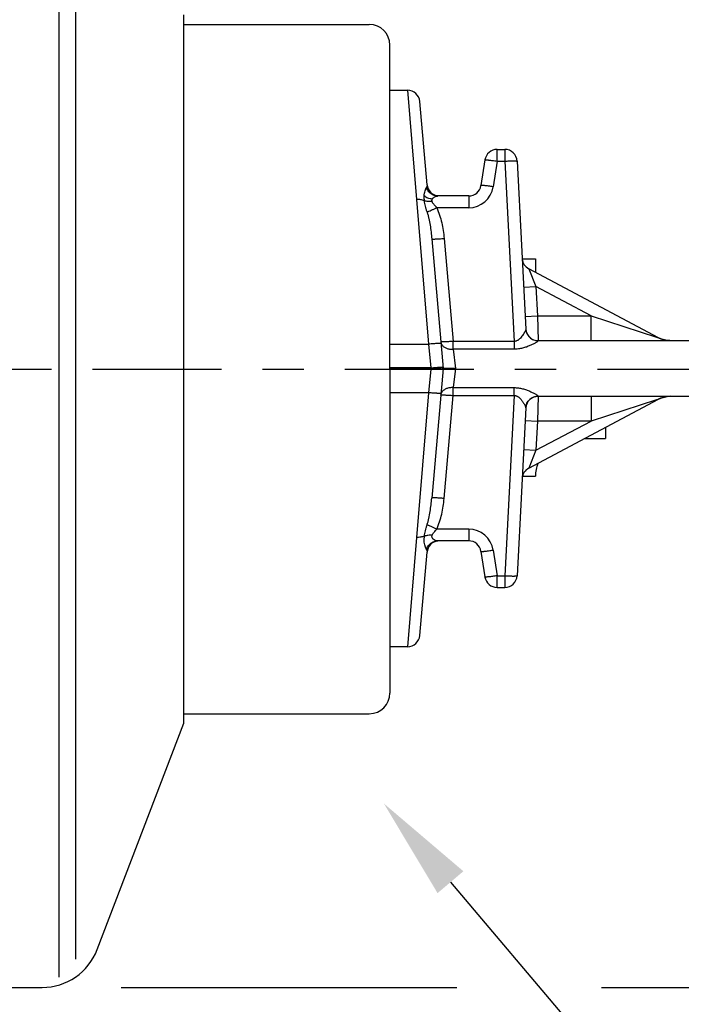
# Model space of a CAD drawing. Extents: x 2.3 to 15.7, y 4.3 to 13.6.
# Drawn here: x 9.5 to 11.1, y 7.4 to 9.8 of the extents above; entities that cross this region are included whole.
import ezdxf
from ezdxf import colors
from ezdxf.entities.mleader import LeaderData, LeaderLine
from ezdxf.math import Vec2, Vec3

# ---------------------------------------------------------------- set-up
doc = ezdxf.new("R2010")
doc.units = 0
doc.header["$LTSCALE"] = 0.25
doc.header["$MEASUREMENT"] = 0
doc.linetypes.add('CENTER', pattern=[2, 1.25, -0.25, 0.25, -0.25])
doc.layers.get('0').update_dxf_attribs({"linetype": 'CONTINUOUS'})
doc.layers.get('DEFPOINTS').update_dxf_attribs({"linetype": 'CONTINUOUS'})
doc.layers.add('12_COMPONENTS', color=7, linetype='CONTINUOUS')
doc.styles.add('Helvetica Lt', font='txt', dxfattribs={"height": 0.18})
doc.dimstyles.get("Standard").update_dxf_attribs({"dimtxt": 0.18, "dimasz": 0.18, "dimexe": 0.18, "dimexo": 0.0625, "dimgap": 0.09, "dimtad": 0, "dimtih": 1, "dimtoh": 1, "dimdec": 4, "dimzin": 0, "dimdsep": 46, "dimtxsty": 'Standard', "dimcen": 0.09, "dimadec": 0, "dimazin": 0, "dimtfac": 1, "dimtdec": 4, "dimtofl": 0, "dimtmove": 0, "dimatfit": 3, "dimfxl": 1, "dimtolj": 1, "dimtzin": 0, "dimarcsym": 0})

# ---------------------------------------------------------------- blocks, each defined once
blk = doc.blocks.new('*D8')
at = {"color": 0, "lineweight": -2, "transparency": 16777216}
for p, q in [((13.7394, 10.4843), (15.3721, 10.4843)), ((15.2221, 10.1843), (15.2221, 9.344)), ((15.2221, 7.7843), (15.2221, 8.5115)), ((10.9088, 7.4843), (15.3721, 7.4843))]:
    blk.add_line(p, q, dxfattribs=at)
at = {"color": 0, "transparency": 16777216}
for points in [[(15.1721, 10.1843), (15.2721, 10.1843), (15.2221, 10.4843)], [(15.1721, 7.7843), (15.2721, 7.7843), (15.2221, 7.4843)]]:
    blk.add_solid(points, dxfattribs=at)
at = {"layer": 'DEFPOINTS', "color": 0, "transparency": 16777216}
for p in [(13.5894, 10.4843), (10.7588, 7.4843), (15.2221, 7.4843)]:
    blk.add_point(p, dxfattribs=at)
at = {"color": 0, "transparency": 16777216, "insert": (15.2221, 8.9278), "char_height": 0.18, "attachment_point": 5, "style": 'Helvetica Lt'}
blk.add_mtext('\\A1;3" \\P[76mm]', dxfattribs=at)
blk = doc.blocks.new('*D9')
at = {"color": 0, "lineweight": -2, "transparency": 16777216}
for p, q in [((10.3955, 9.9203), (10.3955, 11.2121)), ((12.1813, 9.5432), (12.1813, 11.2121)), ((10.6955, 11.0621), (10.7468, 11.0621)), ((11.8813, 11.0621), (11.8568, 11.0621))]:
    blk.add_line(p, q, dxfattribs=at)
at = {"color": 0, "transparency": 16777216}
for points in [[(10.6955, 11.1121), (10.6955, 11.0121), (10.3955, 11.0621)], [(11.8813, 11.1121), (11.8813, 11.0121), (12.1813, 11.0621)]]:
    blk.add_solid(points, dxfattribs=at)
at = {"layer": 'DEFPOINTS', "color": 0, "transparency": 16777216}
for p in [(12.1813, 11.0621), (10.3955, 9.7703), (12.1813, 9.3932)]:
    blk.add_point(p, dxfattribs=at)
at = {"color": 0, "transparency": 16777216, "insert": (11.3018, 11.0621), "char_height": 0.18, "attachment_point": 5, "style": 'Helvetica Lt'}
blk.add_mtext('\\A1;1-3/4"\\P[45mm]', dxfattribs=at)
blk = doc.blocks.new('HEAD')
at = {"layer": '12_COMPONENTS', "color": 7, "linetype": 'Continuous'}
for p, q in [((18.0645, 11.1641), (18.107, 11.1641)), ((18.1545, 10.9347), (18.1369, 11.1367)), ((18.3246, 11.0204), (18.343, 11.0204)), ((18.295, 10.9949), (18.2854, 10.9328)), ((18.373, 10.9919), (18.3943, 10.5846)), ((18.2557, 10.9074), (18.1805, 10.9074)), ((18.166, 10.8034), (18.1935, 10.4891)), ((18.3855, 10.7547), (18.4175, 10.7547)), ((18.4175, 10.7547), (18.4175, 10.7224)), ((18.7164, 10.5636), (18.4012, 10.7311)), ((18.4242, 10.5566), (18.9395, 10.5566)), ((18.7243, 10.5601), (18.7164, 10.5636)), ((18.7369, 10.5571), (18.7243, 10.5601)), ((18.7441, 10.5566), (18.7368, 10.5571)), ((18.1935, 10.4891), (18.166, 10.1748)), ((18.2236, 10.4891), (18.1935, 10.4891)), ((18.4012, 10.2471), (18.7164, 10.4147)), ((18.4242, 10.4216), (18.9395, 10.4216)), ((18.7368, 10.4212), (18.7441, 10.4216)), ((18.3943, 10.3936), (18.373, 9.9863)), ((18.5875, 10.3462), (18.5875, 10.3191)), ((18.5367, 10.3191), (18.5875, 10.3191)), ((18.3856, 10.2277), (18.4176, 10.2277)), ((18.2557, 10.0709), (18.1805, 10.0709)), ((18.1369, 9.8415), (18.1545, 10.0435)), ((18.2854, 10.0454), (18.295, 9.9833)), ((18.3246, 9.9579), (18.343, 9.9579)), ((18.107, 9.8141), (18.0645, 9.8141))]:
    blk.add_line(p, q, dxfattribs=at)
at = {"layer": '12_COMPONENTS', "color": 9, "linetype": 'Continuous'}
for p, q in [((18.107, 11.1641), (18.1291, 10.8988)), ((18.3246, 10.9919), (18.3246, 11.0204)), ((18.343, 11.0204), (18.343, 10.9919)), ((18.3246, 10.9919), (18.315, 10.9298)), ((18.3246, 10.9919), (18.343, 10.9919)), ((18.343, 10.9919), (18.3659, 10.5548)), ((18.1291, 10.8988), (18.1584, 10.5481)), ((18.1668, 10.8941), (18.1664, 10.8962)), ((18.2557, 10.9074), (18.2557, 10.8789)), ((18.2557, 10.8789), (18.178, 10.8789)), ((18.1959, 10.8045), (18.2177, 10.5548)), ((18.4012, 10.7311), (18.4189, 10.6877)), ((18.389, 10.6862), (18.4189, 10.6877)), ((18.5527, 10.6166), (18.4189, 10.6877)), ((18.4189, 10.6877), (18.4227, 10.6166)), ((18.3927, 10.615), (18.4227, 10.6166)), ((18.4227, 10.6166), (18.5527, 10.6166)), ((18.4227, 10.6166), (18.4242, 10.5566)), ((18.5527, 10.5566), (18.5527, 10.6166)), ((18.5527, 10.6166), (18.7112, 10.5653)), ((18.4242, 10.5566), (18.4243, 10.5563)), ((18.7112, 10.5653), (18.716, 10.5637)), ((18.716, 10.5637), (18.7164, 10.5636)), ((18.0645, 10.5481), (18.1584, 10.5481)), ((18.1584, 10.5481), (18.1634, 10.4907)), ((18.2177, 10.5357), (18.2177, 10.5548)), ((18.3659, 10.5548), (18.2177, 10.5548)), ((18.3659, 10.5357), (18.2177, 10.5357)), ((18.2177, 10.5357), (18.2236, 10.4891)), ((18.3659, 10.5548), (18.3659, 10.5357)), ((18.1634, 10.4907), (18.0645, 10.4907)), ((18.1634, 10.4875), (18.0645, 10.4875)), ((18.1634, 10.4875), (18.1584, 10.4301)), ((18.1634, 10.4875), (18.1634, 10.4907)), ((18.1919, 10.4911), (18.1876, 10.4903)), ((18.2236, 10.4891), (18.2177, 10.4426)), ((18.2177, 10.4426), (18.3659, 10.4426)), ((18.2177, 10.4234), (18.2177, 10.4426)), ((18.3659, 10.4234), (18.3659, 10.4426)), ((18.1584, 10.4301), (18.0645, 10.4301)), ((18.1584, 10.4301), (18.1291, 10.0794)), ((18.1959, 10.1737), (18.2177, 10.4234)), ((18.2177, 10.4234), (18.3659, 10.4234)), ((18.3659, 10.4234), (18.343, 9.9863)), ((18.4242, 10.4216), (18.4227, 10.3616)), ((18.4243, 10.4219), (18.4242, 10.4216)), ((18.5527, 10.4216), (18.5527, 10.3616)), ((18.7113, 10.413), (18.5527, 10.3616)), ((18.7145, 10.414), (18.7113, 10.413)), ((18.716, 10.4145), (18.7145, 10.414)), ((18.7164, 10.4147), (18.716, 10.4145)), ((18.3927, 10.3632), (18.4227, 10.3616)), ((18.4189, 10.2905), (18.5527, 10.3616)), ((18.4227, 10.3616), (18.4189, 10.2905)), ((18.5527, 10.3616), (18.4227, 10.3616)), ((18.389, 10.2921), (18.4189, 10.2905)), ((18.4189, 10.2905), (18.4012, 10.2471)), ((18.1291, 10.0794), (18.107, 9.8141)), ((18.1664, 10.0821), (18.1668, 10.0842)), ((18.2557, 10.0993), (18.178, 10.0993)), ((18.2557, 10.0993), (18.2557, 10.0709)), ((18.315, 10.0484), (18.3246, 9.9863)), ((18.3246, 9.9863), (18.343, 9.9863)), ((18.3246, 9.9579), (18.3246, 9.9863)), ((18.343, 9.9863), (18.343, 9.9579))]:
    blk.add_line(p, q, dxfattribs=at)
at = {"layer": '12_COMPONENTS', "color": 7, "linetype": 'Continuous'}
blk.add_lwpolyline([(18.7164, 10.4147), (18.7243, 10.4182), (18.7369, 10.4212)], dxfattribs=at)
for centre, radius, start, end in [((18.107, 11.1341), 0.03, 5, 90), ((18.3246, 10.9904), 0.03, 90, 171.2314), ((18.343, 10.9904), 0.03, 3, 90), ((18.1844, 10.9374), 0.03, 185, 262.6461), ((18.2557, 10.9374), 0.03, 270, 351.2314), ((18.4153, 10.7576), 0.03, 186.2215, 242), ((18.4242, 10.5866), 0.03, 183.8178, 270), ((18.4242, 10.3916), 0.03, 90, 176.1822), ((18.4153, 10.2206), 0.03, 118, 174.5848), ((18.5113, 10.2254), 0.0938, 158.8904, 178.5843), ((18.1844, 10.0409), 0.03, 97.3539, 175), ((18.2557, 10.0409), 0.03, 8.7686, 90), ((18.3246, 9.9879), 0.03, 188.7686, 270), ((18.343, 9.9879), 0.03, 270, 357), ((18.107, 9.8441), 0.03, 270, 355)]:
    blk.add_arc(centre, radius, start, end, dxfattribs=at)
at = {"layer": '12_COMPONENTS', "color": 9, "linetype": 'Continuous'}
for centre, radius, start, end in [((18.2557, 10.9389), 0.06, 270.0028, 351.2288), ((18.2165, 10.9041), 0.069, 183.4506, 186.8463), ((18.7441, 10.6159), 0.0593, 241.7306, 242.101), ((18.7442, 10.6162), 0.0596, 242.1049, 250.2211), ((18.7442, 10.616), 0.0594, 250.2227, 269.9979), ((18.7441, 10.3623), 0.0593, 117.8978, 118.2694), ((18.7442, 10.3622), 0.0594, 116.1745, 117.8973), ((18.7442, 10.362), 0.0596, 109.7805, 116.1733), ((18.7442, 10.3622), 0.0594, 109.3706, 109.7772), ((18.7441, 10.3623), 0.0593, 97.9823, 109.3706), ((18.7442, 10.3622), 0.0594, 90.004, 97.9852), ((18.215, 10.0742), 0.0675, 173.1132, 176.5875), ((18.2557, 10.0393), 0.06, 8.7712, 89.9973)]:
    blk.add_arc(centre, radius, start, end, dxfattribs=at)
for points, knots in [([(18.295, 10.9949), (18.295, 10.995), (18.295, 10.995), (18.2951, 10.995), (18.2952, 10.9951), (18.2953, 10.9951), (18.2956, 10.9951), (18.2959, 10.9952), (18.2963, 10.9952), (18.2968, 10.9952), (18.2975, 10.9952), (18.2986, 10.9951), (18.3001, 10.995), (18.3019, 10.9949), (18.3038, 10.9947), (18.3059, 10.9945), (18.3091, 10.9941), (18.3135, 10.9935), (18.3189, 10.9928), (18.3227, 10.9922), (18.3246, 10.9919)], [0, 0, 0, 0, 0.002797, 0.004758, 0.007204, 0.013684, 0.02238, 0.033331, 0.046546, 0.062023, 0.079732, 0.121663, 0.17195, 0.23018, 0.295801, 0.368149, 0.446556, 0.618605, 0.805644, 1, 1, 1, 1]), ([(18.343, 10.9919), (18.3449, 10.992), (18.3488, 10.9922), (18.3543, 10.9924), (18.3587, 10.9925), (18.3619, 10.9926), (18.3641, 10.9926), (18.366, 10.9926), (18.3678, 10.9925), (18.3693, 10.9925), (18.3704, 10.9924), (18.3712, 10.9924), (18.3716, 10.9923), (18.372, 10.9923), (18.3723, 10.9922), (18.3726, 10.9922), (18.3728, 10.9921), (18.3729, 10.992), (18.3729, 10.992), (18.3729, 10.992), (18.373, 10.9919)], [0, 0, 0, 0, 0.194241, 0.380945, 0.553012, 0.631472, 0.703871, 0.769517, 0.827792, 0.878146, 0.920116, 0.937841, 0.953339, 0.966583, 0.977562, 0.986276, 0.992764, 0.995214, 0.99718, 1, 1, 1, 1]), ([(18.1476, 10.9074), (18.1478, 10.9095), (18.1483, 10.9137), (18.1496, 10.9194), (18.1511, 10.9235), (18.1523, 10.9263), (18.1529, 10.9275), (18.1532, 10.928)], [0, 0, 0, 0, 0.304213, 0.577777, 0.813845, 0.914348, 1, 1, 1, 1]), ([(18.1545, 10.9347), (18.1546, 10.9342), (18.1546, 10.933), (18.1544, 10.9313), (18.1539, 10.9296), (18.1535, 10.9286), (18.1532, 10.928)], [0, 0, 0, 0, 0.245026, 0.489966, 0.739642, 1, 1, 1, 1]), ([(18.1805, 10.9074), (18.1775, 10.9074), (18.1715, 10.9084), (18.1633, 10.9127), (18.1568, 10.9194), (18.1541, 10.9251), (18.1532, 10.928)], [0, 0, 0, 0, 0.246253, 0.49443, 0.74569, 1, 1, 1, 1]), ([(18.315, 10.9298), (18.3131, 10.9301), (18.3094, 10.9306), (18.3039, 10.9314), (18.2996, 10.9319), (18.2964, 10.9323), (18.2942, 10.9325), (18.2923, 10.9327), (18.2905, 10.9329), (18.289, 10.933), (18.2879, 10.933), (18.2872, 10.933), (18.2867, 10.933), (18.2863, 10.933), (18.286, 10.933), (18.2858, 10.933), (18.2856, 10.9329), (18.2855, 10.9329), (18.2854, 10.9329), (18.2854, 10.9328), (18.2854, 10.9328)], [0, 0, 0, 0, 0.194364, 0.381415, 0.553459, 0.631862, 0.704208, 0.769827, 0.828057, 0.878342, 0.920271, 0.937979, 0.953455, 0.966671, 0.977621, 0.986317, 0.992796, 0.995243, 0.997203, 1, 1, 1, 1]), ([(18.148, 10.8959), (18.1466, 10.8965), (18.1437, 10.8975), (18.1391, 10.8984), (18.1341, 10.8989), (18.1308, 10.8989), (18.1291, 10.8988)], [0, 0, 0, 0, 0.231875, 0.478526, 0.736115, 1, 1, 1, 1]), ([(18.1476, 10.9), (18.1476, 10.9006), (18.1475, 10.9031), (18.1475, 10.9055), (18.1476, 10.9074)], [0, 0, 0, 0, 0.257727, 1, 1, 1, 1]), ([(18.1671, 10.8998), (18.1653, 10.9), (18.1618, 10.9006), (18.1567, 10.9022), (18.1519, 10.9044), (18.149, 10.9063), (18.1476, 10.9074)], [0, 0, 0, 0, 0.253766, 0.507457, 0.757329, 1, 1, 1, 1]), ([(18.1546, 10.8687), (18.1539, 10.8711), (18.1525, 10.8757), (18.1505, 10.8826), (18.149, 10.8893), (18.1482, 10.8937), (18.148, 10.8959)], [0, 0, 0, 0, 0.263765, 0.519397, 0.765237, 1, 1, 1, 1]), ([(18.1668, 10.8941), (18.1651, 10.8939), (18.1618, 10.8937), (18.1569, 10.8939), (18.1523, 10.8946), (18.1493, 10.8954), (18.148, 10.8959)], [0, 0, 0, 0, 0.266497, 0.525174, 0.771037, 1, 1, 1, 1]), ([(18.1664, 10.8962), (18.1664, 10.8968), (18.1665, 10.8981), (18.1669, 10.8993), (18.1671, 10.8998)], [0, 0, 0, 0, 0.514064, 1, 1, 1, 1]), ([(18.178, 10.8789), (18.1769, 10.8801), (18.1747, 10.8825), (18.172, 10.8856), (18.17, 10.8881), (18.1687, 10.89), (18.1676, 10.892), (18.167, 10.8934), (18.1668, 10.8941)], [0, 0, 0, 0, 0.260407, 0.517482, 0.643561, 0.766909, 0.886501, 1, 1, 1, 1]), ([(18.1671, 10.8998), (18.1674, 10.9005), (18.168, 10.9014), (18.169, 10.9025), (18.17, 10.9035), (18.1715, 10.9045), (18.1738, 10.9059), (18.1763, 10.9068), (18.1788, 10.9073), (18.18, 10.9074), (18.1805, 10.9074)], [0, 0, 0, 0, 0.136779, 0.204486, 0.271573, 0.403826, 0.533447, 0.779948, 0.894232, 1, 1, 1, 1]), ([(18.1546, 10.8687), (18.1553, 10.869), (18.1567, 10.8695), (18.16, 10.8709), (18.1649, 10.8729), (18.1712, 10.8758), (18.1757, 10.8778), (18.178, 10.8789)], [0, 0, 0, 0, 0.083057, 0.182021, 0.420403, 0.699273, 1, 1, 1, 1]), ([(18.1546, 10.8687), (18.1554, 10.8661), (18.157, 10.8608), (18.1595, 10.8501), (18.1621, 10.8365), (18.1644, 10.82), (18.1655, 10.809), (18.166, 10.8034)], [0, 0, 0, 0, 0.124627, 0.249331, 0.498992, 0.749192, 1, 1, 1, 1]), ([(18.178, 10.8789), (18.1807, 10.8731), (18.1854, 10.8611), (18.1904, 10.8425), (18.1939, 10.8236), (18.1953, 10.8109), (18.1959, 10.8045)], [0, 0, 0, 0, 0.249993, 0.499989, 0.749999, 1, 1, 1, 1]), ([(18.166, 10.8034), (18.166, 10.8034), (18.1661, 10.8034), (18.1661, 10.8033), (18.1662, 10.8033), (18.1664, 10.8032), (18.1666, 10.8032), (18.167, 10.8031), (18.1674, 10.8031), (18.1678, 10.8031), (18.1686, 10.803), (18.1697, 10.803), (18.1712, 10.803), (18.1729, 10.803), (18.1749, 10.8031), (18.177, 10.8032), (18.1803, 10.8033), (18.1846, 10.8036), (18.1902, 10.804), (18.194, 10.8043), (18.1959, 10.8045)], [0, 0, 0, 0, 0.002812, 0.004779, 0.007232, 0.013722, 0.022429, 0.033392, 0.046621, 0.062112, 0.079836, 0.121798, 0.172118, 0.230383, 0.296034, 0.368405, 0.446825, 0.618862, 0.805827, 1, 1, 1, 1]), ([(18.3937, 10.5822), (18.3935, 10.5817), (18.3931, 10.5806), (18.3923, 10.579), (18.3913, 10.5772), (18.3903, 10.5753), (18.3891, 10.5733), (18.3873, 10.5705), (18.3847, 10.5669), (18.3819, 10.5634), (18.3792, 10.5608), (18.3771, 10.5589), (18.3746, 10.5572), (18.3724, 10.556), (18.3705, 10.5553), (18.3685, 10.5548), (18.3669, 10.5547), (18.3659, 10.5548)], [0, 0, 0, 0, 0.039091, 0.084078, 0.133912, 0.187689, 0.244793, 0.304637, 0.430894, 0.564271, 0.633272, 0.703717, 0.775682, 0.849185, 0.886489, 0.924238, 1, 1, 1, 1]), ([(18.3943, 10.5846), (18.3943, 10.5845), (18.3943, 10.5841), (18.3942, 10.5835), (18.394, 10.5829), (18.3938, 10.5824), (18.3937, 10.5822)], [0, 0, 0, 0, 0.184165, 0.413687, 0.686737, 1, 1, 1, 1]), ([(18.3943, 10.5846), (18.3944, 10.5827), (18.395, 10.579), (18.3968, 10.5736), (18.3997, 10.5687), (18.4035, 10.5644), (18.408, 10.5609), (18.4131, 10.5583), (18.4186, 10.5567), (18.4224, 10.5563), (18.4243, 10.5563)], [0, 0, 0, 0, 0.124642, 0.249537, 0.374367, 0.499303, 0.624343, 0.749473, 0.874819, 1, 1, 1, 1]), ([(18.4243, 10.5563), (18.4243, 10.5563), (18.4242, 10.5562), (18.4242, 10.556), (18.424, 10.5558), (18.4238, 10.5555), (18.4233, 10.5551), (18.4226, 10.5546), (18.4217, 10.5539), (18.4202, 10.5529), (18.4181, 10.5516), (18.4151, 10.5499), (18.4117, 10.5482), (18.4081, 10.5463), (18.4041, 10.5445), (18.3999, 10.5427), (18.394, 10.5405), (18.3861, 10.5381), (18.3762, 10.5361), (18.3693, 10.5357), (18.3659, 10.5357)], [0, 0, 0, 0, 0.002149, 0.004927, 0.008459, 0.012788, 0.023866, 0.038109, 0.055334, 0.07528, 0.122212, 0.176838, 0.237576, 0.303024, 0.3723, 0.444709, 0.519679, 0.675407, 0.836392, 1, 1, 1, 1]), ([(18.1883, 10.5492), (18.1883, 10.5492), (18.1882, 10.5492), (18.1882, 10.5493), (18.1881, 10.5493), (18.1879, 10.5494), (18.1876, 10.5494), (18.1873, 10.5495), (18.1869, 10.5495), (18.1865, 10.5495), (18.1857, 10.5496), (18.1846, 10.5496), (18.1831, 10.5496), (18.1814, 10.5496), (18.1794, 10.5495), (18.1772, 10.5494), (18.174, 10.5493), (18.1696, 10.549), (18.1641, 10.5486), (18.1603, 10.5483), (18.1584, 10.5481)], [0, 0, 0, 0, 0.002812, 0.004779, 0.007232, 0.013722, 0.022429, 0.033392, 0.046621, 0.062112, 0.079836, 0.121798, 0.172118, 0.230383, 0.296034, 0.368405, 0.446825, 0.618862, 0.805827, 1, 1, 1, 1]), ([(18.2177, 10.5548), (18.2158, 10.5546), (18.212, 10.5543), (18.2065, 10.5539), (18.2021, 10.5536), (18.1989, 10.5535), (18.1967, 10.5534), (18.1948, 10.5533), (18.193, 10.5533), (18.1915, 10.5533), (18.1904, 10.5533), (18.1897, 10.5534), (18.1892, 10.5534), (18.1888, 10.5534), (18.1885, 10.5535), (18.1882, 10.5535), (18.1881, 10.5536), (18.188, 10.5536), (18.1879, 10.5537), (18.1879, 10.5537), (18.1879, 10.5537)], [0, 0, 0, 0, 0.194172, 0.381136, 0.553173, 0.631593, 0.703965, 0.769616, 0.827881, 0.878202, 0.920164, 0.937888, 0.953379, 0.966608, 0.97757, 0.986277, 0.992768, 0.995221, 0.997188, 1, 1, 1, 1]), ([(18.1879, 10.5537), (18.1879, 10.5531), (18.1881, 10.5518), (18.1887, 10.5499), (18.1895, 10.548), (18.1902, 10.5469), (18.1906, 10.5463)], [0, 0, 0, 0, 0.245825, 0.492515, 0.743014, 1, 1, 1, 1]), ([(18.1906, 10.5463), (18.1919, 10.5445), (18.1944, 10.5421), (18.1983, 10.5396), (18.2017, 10.5381), (18.2054, 10.5368), (18.2094, 10.536), (18.2135, 10.5356), (18.2163, 10.5356), (18.2177, 10.5357)], [0, 0, 0, 0, 0.21719, 0.335215, 0.459243, 0.588781, 0.723079, 0.860775, 1, 1, 1, 1]), ([(18.1634, 10.4907), (18.1657, 10.4909), (18.1702, 10.4912), (18.1767, 10.4917), (18.1824, 10.492), (18.1859, 10.4921), (18.1875, 10.4921)], [0, 0, 0, 0, 0.288542, 0.561278, 0.802699, 1, 1, 1, 1]), ([(18.1876, 10.4903), (18.186, 10.49), (18.1825, 10.4896), (18.1768, 10.4889), (18.1703, 10.4882), (18.1657, 10.4877), (18.1634, 10.4875)], [0, 0, 0, 0, 0.197658, 0.439311, 0.711986, 1, 1, 1, 1]), ([(18.1875, 10.4921), (18.1883, 10.4922), (18.1895, 10.4922), (18.1909, 10.4921), (18.1916, 10.4921), (18.1921, 10.4921), (18.1924, 10.492), (18.1927, 10.492), (18.1929, 10.4919), (18.1931, 10.4919), (18.1932, 10.4918), (18.1933, 10.4918), (18.1933, 10.4917)], [0, 0, 0, 0, 0.420705, 0.589914, 0.73031, 0.789421, 0.841073, 0.885265, 0.922028, 0.95145, 0.973763, 1, 1, 1, 1]), ([(18.1933, 10.4917), (18.1933, 10.4917), (18.1932, 10.4916), (18.1931, 10.4915), (18.1929, 10.4914), (18.1927, 10.4914), (18.1924, 10.4912), (18.1921, 10.4912), (18.1919, 10.4911)], [0, 0, 0, 0, 0.097029, 0.179733, 0.288842, 0.4252, 0.589134, 1, 1, 1, 1]), ([(18.2177, 10.4426), (18.2163, 10.4426), (18.2135, 10.4426), (18.2094, 10.4422), (18.2054, 10.4414), (18.2017, 10.4402), (18.1983, 10.4386), (18.1944, 10.4361), (18.1919, 10.4337), (18.1906, 10.4319)], [0, 0, 0, 0, 0.139205, 0.276909, 0.411236, 0.540789, 0.664788, 0.782723, 1, 1, 1, 1]), ([(18.3659, 10.4426), (18.3693, 10.4426), (18.3762, 10.4421), (18.3845, 10.4405), (18.3909, 10.4387), (18.3955, 10.4371), (18.3999, 10.4355), (18.4041, 10.4337), (18.4081, 10.4319), (18.4118, 10.4301), (18.4151, 10.4283), (18.4181, 10.4266), (18.4202, 10.4253), (18.4217, 10.4243), (18.4226, 10.4237), (18.4233, 10.4231), (18.4238, 10.4227), (18.424, 10.4224), (18.4242, 10.4222), (18.4242, 10.4221), (18.4243, 10.422), (18.4243, 10.4219)], [0, 0, 0, 0, 0.163615, 0.324617, 0.403348, 0.480416, 0.555401, 0.627817, 0.697104, 0.762524, 0.82322, 0.877843, 0.92474, 0.944676, 0.961898, 0.976141, 0.987216, 0.991545, 0.995074, 0.997851, 1, 1, 1, 1]), ([(18.1883, 10.429), (18.1883, 10.429), (18.1882, 10.429), (18.1882, 10.4289), (18.1881, 10.4289), (18.1879, 10.4288), (18.1876, 10.4288), (18.1873, 10.4287), (18.1869, 10.4287), (18.1865, 10.4287), (18.1857, 10.4286), (18.1846, 10.4286), (18.1831, 10.4286), (18.1814, 10.4286), (18.1794, 10.4287), (18.1772, 10.4288), (18.174, 10.429), (18.1696, 10.4292), (18.1641, 10.4296), (18.1603, 10.4299), (18.1584, 10.4301)], [0, 0, 0, 0, 0.002812, 0.004779, 0.007232, 0.013722, 0.022429, 0.033392, 0.046621, 0.062112, 0.079836, 0.121798, 0.172118, 0.230383, 0.296034, 0.368405, 0.446825, 0.618862, 0.805827, 1, 1, 1, 1]), ([(18.1906, 10.4319), (18.1899, 10.4308), (18.1886, 10.4284), (18.188, 10.4258), (18.1879, 10.4245)], [0, 0, 0, 0, 0.510022, 1, 1, 1, 1]), ([(18.1879, 10.4245), (18.1879, 10.4245), (18.1879, 10.4246), (18.188, 10.4246), (18.1881, 10.4246), (18.1882, 10.4247), (18.1885, 10.4248), (18.1888, 10.4248), (18.1892, 10.4248), (18.1897, 10.4249), (18.1904, 10.4249), (18.1915, 10.4249), (18.193, 10.4249), (18.1948, 10.4249), (18.1967, 10.4248), (18.1989, 10.4247), (18.2021, 10.4246), (18.2065, 10.4243), (18.212, 10.4239), (18.2158, 10.4236), (18.2177, 10.4234)], [0, 0, 0, 0, 0.002812, 0.004779, 0.007231, 0.013721, 0.022427, 0.03339, 0.046618, 0.062109, 0.079832, 0.121794, 0.172114, 0.230379, 0.29603, 0.368402, 0.446822, 0.618861, 0.805827, 1, 1, 1, 1]), ([(18.3659, 10.4234), (18.3665, 10.4235), (18.3677, 10.4235), (18.3694, 10.4232), (18.3711, 10.4227), (18.3727, 10.422), (18.3743, 10.4212), (18.3762, 10.42), (18.3783, 10.4183), (18.3807, 10.416), (18.3828, 10.4137), (18.3847, 10.4113), (18.3865, 10.4088), (18.3881, 10.4064), (18.3896, 10.4041), (18.3909, 10.4019), (18.392, 10.3998), (18.393, 10.3979), (18.3936, 10.3964), (18.394, 10.3953), (18.3942, 10.3947), (18.3943, 10.3941), (18.3943, 10.3938), (18.3943, 10.3936)], [0, 0, 0, 0, 0.040802, 0.081624, 0.122076, 0.162005, 0.20154, 0.240632, 0.317224, 0.392053, 0.465043, 0.536093, 0.604979, 0.671332, 0.73472, 0.794474, 0.849695, 0.899324, 0.94191, 0.960111, 0.975974, 0.989307, 1, 1, 1, 1]), ([(18.3943, 10.3936), (18.3944, 10.3955), (18.395, 10.3993), (18.3968, 10.4046), (18.3997, 10.4096), (18.4035, 10.4138), (18.408, 10.4174), (18.4131, 10.42), (18.4186, 10.4215), (18.4224, 10.4219), (18.4243, 10.4219)], [0, 0, 0, 0, 0.124642, 0.249537, 0.374367, 0.499303, 0.624343, 0.749473, 0.874819, 1, 1, 1, 1]), ([(18.1546, 10.1095), (18.1554, 10.1121), (18.157, 10.1174), (18.1595, 10.1282), (18.1621, 10.1418), (18.1644, 10.1582), (18.1655, 10.1693), (18.166, 10.1748)], [0, 0, 0, 0, 0.124626, 0.24933, 0.498991, 0.749191, 1, 1, 1, 1]), ([(18.1959, 10.1737), (18.194, 10.1739), (18.1902, 10.1742), (18.1846, 10.1746), (18.1803, 10.1749), (18.177, 10.175), (18.1749, 10.1751), (18.1729, 10.1752), (18.1712, 10.1752), (18.1697, 10.1752), (18.1686, 10.1752), (18.1678, 10.1752), (18.1674, 10.1751), (18.167, 10.1751), (18.1666, 10.175), (18.1664, 10.175), (18.1662, 10.1749), (18.1661, 10.1749), (18.1661, 10.1749), (18.166, 10.1748), (18.166, 10.1748)], [0, 0, 0, 0, 0.194173, 0.381138, 0.553175, 0.631595, 0.703966, 0.769617, 0.827882, 0.878202, 0.920164, 0.937888, 0.953379, 0.966608, 0.977571, 0.986278, 0.992768, 0.995221, 0.997188, 1, 1, 1, 1]), ([(18.178, 10.0993), (18.1807, 10.1051), (18.1854, 10.1171), (18.1904, 10.1357), (18.1939, 10.1546), (18.1953, 10.1674), (18.1959, 10.1737)], [0, 0, 0, 0, 0.249993, 0.499989, 0.749999, 1, 1, 1, 1]), ([(18.148, 10.0823), (18.1482, 10.0845), (18.149, 10.0889), (18.1505, 10.0956), (18.1525, 10.1025), (18.1539, 10.1071), (18.1546, 10.1095)], [0, 0, 0, 0, 0.234736, 0.480593, 0.736214, 1, 1, 1, 1]), ([(18.178, 10.0993), (18.1757, 10.1004), (18.1712, 10.1024), (18.1649, 10.1053), (18.16, 10.1073), (18.1567, 10.1087), (18.1553, 10.1092), (18.1546, 10.1095)], [0, 0, 0, 0, 0.300721, 0.579588, 0.817971, 0.916939, 1, 1, 1, 1]), ([(18.148, 10.0823), (18.1466, 10.0818), (18.1437, 10.0808), (18.1391, 10.0798), (18.1341, 10.0793), (18.1308, 10.0793), (18.1291, 10.0794)], [0, 0, 0, 0, 0.231876, 0.478527, 0.736116, 1, 1, 1, 1]), ([(18.1668, 10.0842), (18.1651, 10.0843), (18.1618, 10.0845), (18.1569, 10.0843), (18.1523, 10.0836), (18.1493, 10.0828), (18.148, 10.0823)], [0, 0, 0, 0, 0.266501, 0.525181, 0.771042, 1, 1, 1, 1]), ([(18.1671, 10.0784), (18.1669, 10.0789), (18.1665, 10.0801), (18.1664, 10.0814), (18.1664, 10.0821)], [0, 0, 0, 0, 0.485932, 1, 1, 1, 1]), ([(18.1668, 10.0842), (18.167, 10.0849), (18.1676, 10.0862), (18.1687, 10.0882), (18.17, 10.0901), (18.172, 10.0926), (18.1747, 10.0957), (18.1769, 10.0981), (18.178, 10.0993)], [0, 0, 0, 0, 0.113508, 0.232985, 0.356336, 0.482428, 0.739552, 1, 1, 1, 1]), ([(18.1476, 10.0709), (18.1475, 10.0721), (18.1475, 10.0745), (18.1475, 10.077), (18.1476, 10.0783)], [0, 0, 0, 0, 0.48969, 1, 1, 1, 1]), ([(18.1532, 10.0502), (18.1529, 10.0507), (18.1523, 10.0519), (18.1514, 10.0539), (18.1506, 10.0562), (18.1494, 10.0596), (18.1483, 10.0646), (18.1478, 10.0687), (18.1476, 10.0709)], [0, 0, 0, 0, 0.085672, 0.1862, 0.298921, 0.422225, 0.695784, 1, 1, 1, 1]), ([(18.1532, 10.0502), (18.1541, 10.0531), (18.1568, 10.0588), (18.1633, 10.0655), (18.1715, 10.0699), (18.1775, 10.0709), (18.1805, 10.0709)], [0, 0, 0, 0, 0.254307, 0.505565, 0.753743, 1, 1, 1, 1]), ([(18.1805, 10.0709), (18.18, 10.0709), (18.1788, 10.071), (18.1763, 10.0714), (18.1738, 10.0724), (18.1715, 10.0737), (18.1697, 10.0749), (18.1682, 10.0765), (18.1674, 10.0777), (18.1671, 10.0784)], [0, 0, 0, 0, 0.105756, 0.219976, 0.466459, 0.596022, 0.728333, 0.863228, 1, 1, 1, 1]), ([(18.1532, 10.0502), (18.1535, 10.0497), (18.1539, 10.0486), (18.1544, 10.0469), (18.1546, 10.0452), (18.1546, 10.044), (18.1545, 10.0435)], [0, 0, 0, 0, 0.26033, 0.509924, 0.754941, 1, 1, 1, 1]), ([(18.2854, 10.0454), (18.2854, 10.0454), (18.2854, 10.0454), (18.2855, 10.0453), (18.2856, 10.0453), (18.2858, 10.0453), (18.286, 10.0452), (18.2863, 10.0452), (18.2867, 10.0452), (18.2872, 10.0452), (18.2879, 10.0452), (18.289, 10.0452), (18.2905, 10.0453), (18.2923, 10.0455), (18.2942, 10.0457), (18.2964, 10.0459), (18.2996, 10.0463), (18.3039, 10.0468), (18.3094, 10.0476), (18.3131, 10.0481), (18.315, 10.0484)], [0, 0, 0, 0, 0.002797, 0.004757, 0.007204, 0.013683, 0.022379, 0.033329, 0.046545, 0.062021, 0.079729, 0.121658, 0.171943, 0.230173, 0.295792, 0.368138, 0.446541, 0.618585, 0.805636, 1, 1, 1, 1]), ([(18.3246, 9.9863), (18.3227, 9.986), (18.3189, 9.9854), (18.3135, 9.9847), (18.3091, 9.9841), (18.3059, 9.9838), (18.3038, 9.9835), (18.3019, 9.9833), (18.3001, 9.9832), (18.2986, 9.9831), (18.2975, 9.983), (18.2968, 9.983), (18.2963, 9.983), (18.2959, 9.983), (18.2956, 9.9831), (18.2953, 9.9831), (18.2952, 9.9831), (18.2951, 9.9832), (18.295, 9.9832), (18.295, 9.9833), (18.295, 9.9833)], [0, 0, 0, 0, 0.194366, 0.381421, 0.553468, 0.631871, 0.704217, 0.769835, 0.828065, 0.87835, 0.920277, 0.937985, 0.953461, 0.966675, 0.977625, 0.986319, 0.992797, 0.995243, 0.997203, 1, 1, 1, 1]), ([(18.343, 9.9863), (18.3449, 9.9862), (18.3488, 9.986), (18.3543, 9.9858), (18.3587, 9.9857), (18.3619, 9.9856), (18.3641, 9.9856), (18.366, 9.9856), (18.3678, 9.9857), (18.3693, 9.9857), (18.3704, 9.9858), (18.3712, 9.9859), (18.3716, 9.9859), (18.372, 9.986), (18.3723, 9.986), (18.3726, 9.9861), (18.3728, 9.9861), (18.3729, 9.9862), (18.3729, 9.9862), (18.3729, 9.9863), (18.373, 9.9863)], [0, 0, 0, 0, 0.194241, 0.380945, 0.553012, 0.631472, 0.703871, 0.769517, 0.827792, 0.878146, 0.920116, 0.937841, 0.953339, 0.966583, 0.977562, 0.986276, 0.992764, 0.995214, 0.99718, 1, 1, 1, 1])]:
    blk.add_open_spline(points, degree=3, knots=knots, dxfattribs=at)
at = {"layer": '12_COMPONENTS', "color": 7, "linetype": 'Continuous'}
blk.add_open_spline([(18.1634, 10.4875), (18.1653, 10.4875), (18.1692, 10.4876), (18.1747, 10.4876), (18.1791, 10.4878), (18.1824, 10.4879), (18.1846, 10.488), (18.1865, 10.4881), (18.1883, 10.4882), (18.1898, 10.4884), (18.1909, 10.4885), (18.1917, 10.4886), (18.1922, 10.4886), (18.1926, 10.4887), (18.1929, 10.4888), (18.1931, 10.4889), (18.1933, 10.4889), (18.1934, 10.489), (18.1935, 10.489), (18.1935, 10.4891), (18.1935, 10.4891)], degree=3, knots=[0, 0, 0, 0, 0.193045, 0.379174, 0.550751, 0.629094, 0.701488, 0.767252, 0.825714, 0.876303, 0.918591, 0.936497, 0.952179, 0.965607, 0.976776, 0.985694, 0.9924, 0.994959, 0.997029, 1, 1, 1, 1], dxfattribs=at)

msp = doc.modelspace()

# ---------------------------------------------------------------- linework, layer by layer
for p, q in [((9.592053, 10.45916), (9.592053, 7.509504)), ((9.632567, 10.41547), (9.632567, 7.553194)), ((9.895539, 8.125332), (9.895539, 9.843332)), ((9.895539, 9.820332), (10.345539, 9.820332)), ((10.395539, 8.984332), (10.395539, 9.770332)), ((10.395539, 8.984332), (10.395539, 8.198332)), ((9.895539, 8.148332), (10.345539, 8.148332)), ((9.685069, 7.576157), (9.895539, 8.125332)), ((9.426539, 7.484332), (9.551539, 7.484332)), ((9.743375, 7.484332), (10.558129, 7.484332))]:
    msp.add_line(p, q)
at = {"linetype": 'CENTER'}
msp.add_line((2.323969, 8.984332), (12.490633, 8.984332), dxfattribs=at)
for centre, radius, start, end in [((10.345539, 9.770332), 0.05, 0, 90), ((10.345539, 8.198332), 0.05, 270, 0), ((9.551539, 7.627332), 0.143, 270, 339.030741)]:
    msp.add_arc(centre, radius, start, end)

# ---------------------------------------------------------------- block references
at = {"color": 0}
msp.add_blockref('HEAD', (-7.668922, -1.503207), dxfattribs=at)

# ---------------------------------------------------------------- dimensions: what is measured, and where the dimension line sits
dim = msp.add_linear_dim(base=(12.181335, 11.062054), p1=(10.395539, 9.770332), p2=(12.181335, 9.393194), text='1-3/4"\\P[45mm]', dimstyle='Standard', override={"dimasz": 0.3, "dimexe": 0.15, "dimexo": 0.15, "dimgap": 0.15, "dimdec": 5, "dimlunit": 5, "dimtxsty": 'Helvetica Lt', "dimcen": 0.1, "dimtdec": 5, "dimfrac": 2})
dim.commit()
dim.dimension.update_dxf_attribs({"geometry": '*D9', "text_midpoint": (11.301801, 11.062054), "dimtype": 160})
dim = msp.add_linear_dim(base=(15.222057, 7.484332), p1=(13.589418, 10.484332), p2=(10.758816, 7.484332), angle=90, text='3" \\P[76mm]', dimstyle='Standard', override={"dimasz": 0.3, "dimexe": 0.15, "dimexo": 0.15, "dimgap": 0.15, "dimdec": 5, "dimlunit": 5, "dimtxsty": 'Helvetica Lt', "dimcen": 0.1, "dimtdec": 5, "dimfrac": 2})
dim.commit()
dim.dimension.update_dxf_attribs({"geometry": '*D8', "text_midpoint": (15.222057, 8.927773), "dimtype": 160})

# ---------------------------------------------------------------- leaders
ml = msp.add_multileader_mtext('Standard')
ml.set_content('\\A1;1/2" [12mm] Nominal Protrusion', color=256, style='Helvetica Lt')
ml.set_leader_properties()
ml.build(insert=Vec2(0, 0))
ml.multileader.update_dxf_attribs({"text_right_attachment_type": 6, "dogleg_length": 0.36, "arrow_head_size": 0.25})
ctx = ml.context
ctx.base_point, ctx.char_height, ctx.arrow_head_size, ctx.landing_gap_size, ctx.plane_origin = Vec3(11.590263, 6.927731), 0.18, 0.25, 0.09, Vec3(10.325969, 7.983839)
ctx.right_attachment = 6
notes = []
notes.append((ctx, [(0, (1, 1, 0), (11.230263, 6.927731), (1, 0), 0.36, [(0, [(10.380895, 7.930515)], 0, [])])]))
ctx.mtext.insert, ctx.mtext.flow_direction = Vec3(11.680263, 7.041605), 5
for ctx, leaders in notes:
    for number, flags, end, landing, length, lines in leaders:
        leader = LeaderData()
        leader.index, (leader.has_last_leader_line, leader.has_dogleg_vector, leader.attachment_direction) = number, flags
        leader.last_leader_point, leader.dogleg_vector, leader.dogleg_length = Vec3(end), Vec3(landing), length
        for number, points, colour, breaks in lines:
            line = LeaderLine()
            line.index, line.vertices, line.color, line.breaks = number, Vec3.list(points), colors.encode_raw_color(colour), breaks
            leader.lines.append(line)
        ctx.leaders.append(leader)

doc.saveas('drawing.dxf')
